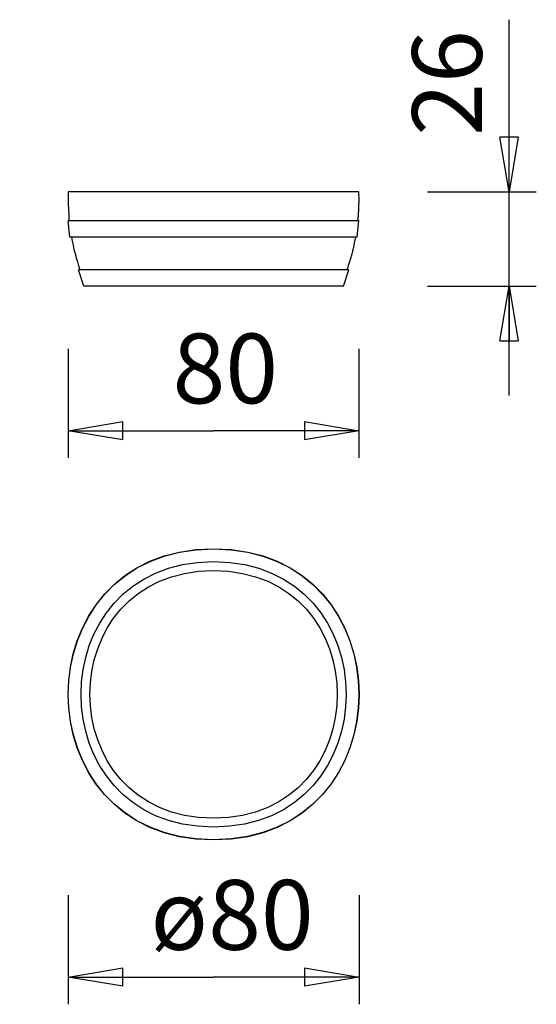
# Model space of a CAD drawing. Units: inches. Extents: x 140.6 to 154.8, y 91.1 to 118.2.
import ezdxf

# ---------------------------------------------------------------- set-up
doc = ezdxf.new("R2010")
doc.units = ezdxf.units.IN
doc.header["$MEASUREMENT"] = 0
doc.layers.add('Ebene 1', color=7, linetype='Continuous')

# ---------------------------------------------------------------- blocks, each defined once
blk = doc.blocks.new('block 2')
at = {"layer": 'Ebene 1', "color": 179, "lineweight": 25, "true_color": 0x1a171b}
for points in [[(154.088, 113.447), (154.088, 118.181)], [(154.088, 113.447), (153.838, 114.947)], [(154.339, 114.947), (153.838, 114.947)], [(154.339, 114.947), (154.088, 113.447)], [(154.088, 113.447), (154.088, 114.947)], [(149.953, 113.447), (141.953, 113.447)], [(149.928, 112.647), (149.931, 112.674), (149.934, 112.7), (149.936, 112.727), (149.938, 112.753), (149.94, 112.78), (149.942, 112.807), (149.944, 112.833), (149.946, 112.86), (149.947, 112.887), (149.949, 112.913), (149.95, 112.94), (149.952, 112.967), (149.953, 112.993), (149.954, 113.02), (149.954, 113.047), (149.955, 113.074), (149.956, 113.1), (149.956, 113.127), (149.957, 113.154), (149.957, 113.18), (149.957, 113.207), (149.957, 113.234), (149.957, 113.261), (149.957, 113.287), (149.957, 113.311), (149.956, 113.341), (149.955, 113.387), (149.953, 113.447)], [(151.838, 113.447), (154.838, 113.447)], [(154.088, 107.847), (154.088, 113.447)], [(149.953, 112.647), (141.953, 112.647)], [(141.998, 112.197), (141.953, 112.647)], [(149.908, 112.197), (149.953, 112.647)], [(149.908, 112.197), (141.998, 112.197)], [(149.631, 111.297), (149.641, 111.327), (149.651, 111.356), (149.661, 111.385), (149.67, 111.415), (149.68, 111.444), (149.689, 111.474), (149.698, 111.504), (149.708, 111.533), (149.716, 111.563), (149.725, 111.593), (149.734, 111.623), (149.742, 111.653), (149.75, 111.683), (149.759, 111.713), (149.766, 111.743), (149.774, 111.773), (149.782, 111.803), (149.789, 111.833), (149.797, 111.863), (149.804, 111.893), (149.811, 111.923), (149.818, 111.954), (149.824, 111.985), (149.831, 112.015), (149.836, 112.041), (149.843, 112.075), (149.853, 112.128), (149.866, 112.197)], [(149.674, 111.297), (142.232, 111.297)], [(142.378, 110.847), (142.232, 111.297)], [(149.528, 110.847), (149.674, 111.297)], [(149.528, 110.847), (142.378, 110.847)], [(151.838, 110.847), (154.838, 110.847)], [(153.838, 109.347), (154.088, 110.847)], [(154.088, 110.847), (154.339, 109.347)], [(154.088, 110.847), (154.088, 109.347)], [(153.838, 109.347), (154.339, 109.347)], [(141.953, 109.126), (141.953, 106.126)], [(149.953, 109.126), (149.953, 106.126)], [(141.953, 106.876), (143.453, 107.126)], [(143.453, 106.626), (143.453, 107.126)], [(148.453, 107.126), (149.953, 106.876)], [(148.453, 107.126), (148.453, 106.626)], [(141.953, 106.876), (145.953, 106.876)], [(143.453, 106.626), (141.953, 106.876)], [(141.953, 106.876), (143.453, 106.876)], [(149.953, 106.876), (145.953, 106.876)], [(149.953, 106.876), (148.453, 106.626)], [(149.953, 106.876), (148.453, 106.876)], [(141.953, 94.097), (141.953, 91.097)], [(149.957, 94.097), (149.957, 91.097)], [(141.953, 91.848), (143.453, 92.098)], [(143.453, 91.598), (143.453, 92.098)], [(148.457, 92.098), (149.957, 91.848)], [(148.457, 92.098), (148.457, 91.598)], [(141.953, 91.848), (145.955, 91.848)], [(143.453, 91.598), (141.953, 91.848)], [(141.953, 91.848), (143.453, 91.848)], [(149.957, 91.848), (145.955, 91.848)], [(149.957, 91.848), (148.457, 91.598)], [(149.957, 91.848), (148.457, 91.848)]]:
    blk.add_lwpolyline(points, dxfattribs=at)
for points, knots in [([(141.949, 113.433), (141.949, 113.364), (141.949, 113.296), (141.949, 113.227), (141.949, 113.044), (141.972, 112.814), (141.972, 112.654)], [0, 0, 0, 0, 1, 1, 1, 2, 2, 2, 2]), ([(141.949, 113.433), (141.949, 113.364), (141.949, 113.296), (141.949, 113.227), (141.949, 113.044), (141.972, 112.814), (141.972, 112.654)], [0, 0, 0, 0, 1, 1, 1, 2, 2, 2, 2]), ([(145.953, 103.627), (140.615, 103.631), (140.614, 95.615), (145.953, 95.619), (151.291, 95.614), (151.292, 103.631), (145.954, 103.627), (145.954, 103.627), (145.953, 103.627), (145.953, 103.627), (145.953, 103.627), (145.953, 103.627), (145.953, 103.627)], [0, 0, 0, 0, 1, 1, 1, 2, 2, 2, 3, 3, 3, 4, 4, 4, 4]), ([(145.953, 103.623), (140.62, 103.627), (140.62, 95.619), (145.953, 95.623), (151.286, 95.619), (151.287, 103.626), (145.954, 103.623), (145.954, 103.623), (145.953, 103.623), (145.953, 103.623), (145.953, 103.623), (145.953, 103.623), (145.953, 103.623)], [0, 0, 0, 0, 1, 1, 1, 2, 2, 2, 3, 3, 3, 4, 4, 4, 4]), ([(145.953, 103.273), (141.087, 103.276), (141.086, 95.969), (145.953, 95.973), (150.819, 95.969), (150.82, 103.276), (145.954, 103.273), (145.954, 103.273), (145.953, 103.273), (145.953, 103.273), (145.953, 103.273), (145.953, 103.273), (145.953, 103.273)], [0, 0, 0, 0, 1, 1, 1, 2, 2, 2, 3, 3, 3, 4, 4, 4, 4]), ([(145.953, 103.027), (141.414, 103.03), (141.414, 96.215), (145.953, 96.219), (150.492, 96.215), (150.492, 103.03), (145.954, 103.027), (145.954, 103.027), (145.953, 103.027), (145.953, 103.027), (145.953, 103.027), (145.953, 103.027), (145.953, 103.027)], [0, 0, 0, 0, 1, 1, 1, 2, 2, 2, 3, 3, 3, 4, 4, 4, 4])]:
    blk.add_open_spline(points, degree=3, knots=knots, dxfattribs=at)
blk.add_open_spline([(142.041, 112.195), (142.086, 111.92), (142.178, 111.576), (142.27, 111.301)], degree=3, dxfattribs=at)
blk.add_open_spline([(142.041, 112.195), (142.086, 111.92), (142.178, 111.576), (142.27, 111.301)], degree=3, dxfattribs=at)
at = {"layer": 'Ebene 1', "color": 179, "true_color": 0x1a171b, "insert": (153.34, 114.985), "char_height": 1.91913, "attachment_point": 7, "rotation": 89.998}
blk.add_mtext('\\fGeometric706BTCondensedB|b1|i0|c0|p34;\\W1;26', dxfattribs=at)
at = {"layer": 'Ebene 1', "color": 179, "true_color": 0x1a171b, "char_height": 1.91907, "attachment_point": 7}
for s, insert in [('\\fGeometric706BTCondensedB|b1|i0|c0|p34;\\W1;80', (144.823, 107.627)), ('\\fGeometric706BTCondensedB|b1|i0|c0|p34;\\W1;ø80', (144.217, 92.598))]:
    blk.add_mtext(s, dxfattribs=dict(at, insert=insert))

msp = doc.modelspace()

# ---------------------------------------------------------------- block references
at = {"layer": 'Ebene 1'}
msp.add_blockref('block 2', (0, 0), dxfattribs=at)

doc.saveas('drawing.dxf')
